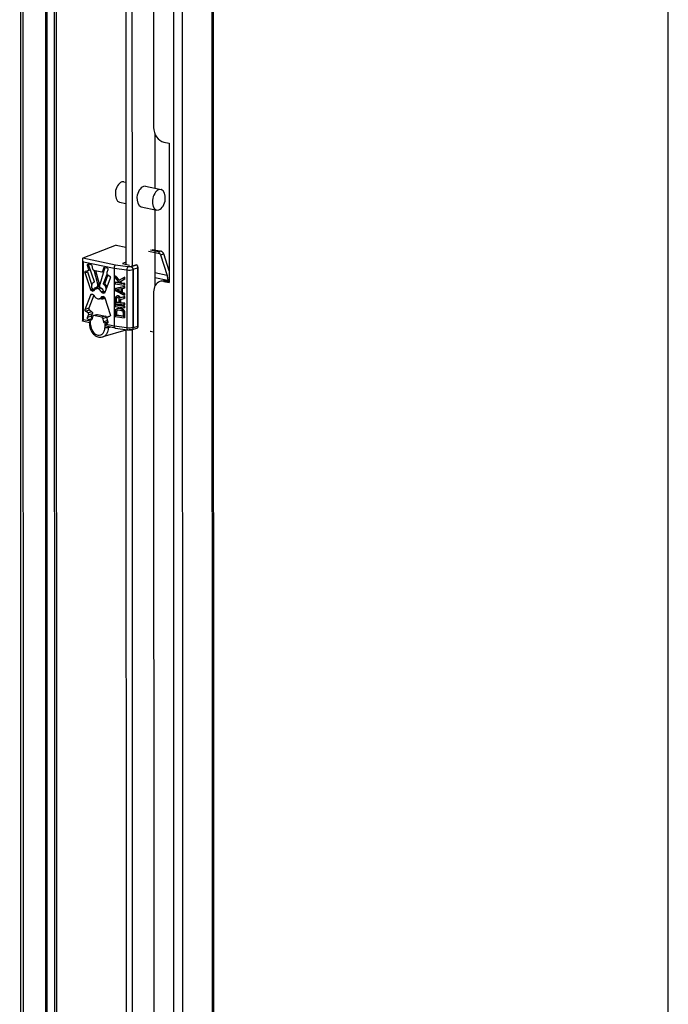
# Model space of a CAD drawing. Units: millimetres. Extents: x 0 to 841, y 0 to 594.
# Drawn here: x 816 to 841, y 396 to 433 of the extents above; entities that cross this region are included whole.
import ezdxf

# ---------------------------------------------------------------- set-up
doc = ezdxf.new("R2010")
doc.units = ezdxf.units.MM
doc.header["$LTSCALE"] = 46.255
doc.layers.get('0').update_dxf_attribs({"linetype": 'CONTINUOUS'})
doc.layers.add('AXIS', color=7, linetype='CONTINUOUS')

msp = doc.modelspace()

# ---------------------------------------------------------------- linework, layer by layer
at = {"color": 7, "linetype": 'Continuous'}
for p, q in [((841, 0), (841, 594)), ((816.40968, 546.37741), (816.45381, 360.83458)), ((817.31784, 546.08191), (817.3618, 361.25077)), ((820.35168, 437.49806), (820.35491, 423.92264)), ((820.58695, 437.44886), (820.59019, 423.83521)), ((821.45769, 428.90562), (821.45818, 426.82191)), ((821.45838, 426.00457), (821.45907, 423.08599)), ((819.96724, 423.48402), (819.9435, 423.47237)), ((820.08584, 423.30743), (819.9435, 423.47237)), ((819.9435, 423.47237), (819.94351, 423.40808)), ((819.94351, 423.40808), (820.11582, 423.20672)), ((819.9673, 423.24293), (819.94356, 423.23128)), ((820.11582, 423.20672), (819.94356, 423.23128)), ((819.94356, 423.23128), (819.94357, 423.18306)), ((819.94357, 423.18306), (820.29559, 423.13288)), ((820.1088, 423.31999), (819.96724, 423.48402)), ((820.10117, 423.22385), (819.9673, 423.24293)), ((820.29553, 423.42219), (820.08584, 423.30743)), ((820.1233, 423.26191), (820.29554, 423.3579)), ((820.14704, 423.27356), (820.1233, 423.26191)), ((820.17574, 423.19818), (820.1233, 423.26191)), ((820.14704, 423.27356), (820.31928, 423.36955)), ((820.19949, 423.20983), (820.14704, 423.27356)), ((820.19949, 423.20983), (820.17574, 423.19818)), ((820.29558, 423.1811), (820.17574, 423.19818)), ((820.31933, 423.19275), (820.19949, 423.20983)), ((820.31927, 423.43384), (820.29553, 423.42219)), ((820.29554, 423.3579), (820.29553, 423.42219)), ((820.31928, 423.36955), (820.29554, 423.3579)), ((820.31933, 423.19275), (820.29558, 423.1811)), ((820.29559, 423.13288), (820.29558, 423.1811)), ((820.31934, 423.14453), (820.29559, 423.13288)), ((820.31928, 423.36955), (820.31927, 423.43384)), ((820.31934, 423.14453), (820.31933, 423.19275)), ((821.7212, 423.28829), (821.64674, 423.26337)), ((821.87976, 423.29631), (822.00136, 423.27089)), ((820.29561, 423.06859), (819.94361, 422.99019)), ((819.96736, 423.00184), (819.94361, 422.99019)), ((819.94361, 422.99019), (819.94363, 422.9259)), ((819.94363, 422.9259), (820.29569, 422.74714)), ((820.31935, 423.08024), (819.96736, 423.00184)), ((819.97358, 422.95377), (820.17579, 422.99728)), ((820.17583, 422.85262), (819.97358, 422.95377)), ((820.17582, 422.87615), (820.00647, 422.96085)), ((820.17579, 422.99728), (820.17583, 422.85262)), ((820.20575, 423.00104), (820.29562, 423.02037)), ((820.20579, 422.84031), (820.20575, 423.00104)), ((820.22953, 422.85196), (820.20579, 422.84031)), ((820.29567, 422.79536), (820.20579, 422.84031)), ((820.22953, 422.85196), (820.22949, 423.00615)), ((820.31942, 422.80701), (820.22953, 422.85196)), ((820.31935, 423.08024), (820.29561, 423.06859)), ((820.29562, 423.02037), (820.29561, 423.06859)), ((820.31936, 423.03202), (820.29562, 423.02037)), ((820.31942, 422.80701), (820.29567, 422.79536)), ((820.29569, 422.74714), (820.29567, 422.79536)), ((820.31943, 422.75879), (820.29569, 422.74714)), ((820.31936, 423.03202), (820.31935, 423.08024)), ((820.31943, 422.75879), (820.31942, 422.80701)), ((819.95118, 422.65963), (819.9437, 422.62052)), ((819.9437, 422.62052), (819.94375, 422.42765)), ((819.94375, 422.42765), (820.29577, 422.37747)), ((819.97364, 422.68858), (819.95118, 422.65963)), ((820.0036, 422.70841), (819.97364, 422.68858)), ((819.98115, 422.62322), (819.98863, 422.64626)), ((820.00489, 422.63487), (819.98115, 422.62322)), ((819.98118, 422.47053), (819.98115, 422.62322)), ((820.00493, 422.48217), (819.98118, 422.47053)), ((820.09353, 422.45451), (819.98118, 422.47053)), ((819.98863, 422.64626), (820.00361, 422.6602)), ((820.01238, 422.65791), (819.98863, 422.64626)), ((820.02734, 422.72006), (820.0036, 422.70841)), ((820.02607, 422.71325), (820.0036, 422.70841)), ((820.00361, 422.6602), (820.02608, 422.66503)), ((820.00489, 422.63487), (820.01238, 422.65791)), ((820.00493, 422.48217), (820.00489, 422.63487)), ((820.09353, 422.46955), (820.00493, 422.48217)), ((820.01238, 422.65791), (820.01821, 422.66334)), ((820.04981, 422.7249), (820.02607, 422.71325)), ((820.05603, 422.70898), (820.02607, 422.71325)), ((820.02608, 422.66503), (820.04855, 422.66183)), ((820.04981, 422.7249), (820.02734, 422.72006)), ((820.04855, 422.66183), (820.07102, 422.65059)), ((820.07977, 422.72062), (820.04981, 422.7249)), ((820.07977, 422.72062), (820.05603, 422.70898)), ((820.0785, 422.69774), (820.05603, 422.70898)), ((820.07102, 422.65059), (820.086, 422.63238)), ((820.10224, 422.70939), (820.0785, 422.69774)), ((820.10846, 422.66936), (820.0785, 422.69774)), ((820.10224, 422.70939), (820.07977, 422.72062)), ((820.086, 422.63238), (820.0935, 422.6072)), ((820.0935, 422.6072), (820.09353, 422.45451)), ((820.1322, 422.68101), (820.10224, 422.70939)), ((820.1322, 422.68101), (820.10846, 422.66936)), ((820.12345, 422.63508), (820.10846, 422.66936)), ((820.2957, 422.68285), (820.12345, 422.63508)), ((820.14719, 422.64673), (820.12345, 422.63508)), ((820.14719, 422.64673), (820.1322, 422.68101)), ((820.13844, 422.58472), (820.29572, 422.62659)), ((820.13847, 422.44811), (820.13844, 422.58472)), ((820.16222, 422.45975), (820.13847, 422.44811)), ((820.29576, 422.42569), (820.13847, 422.44811)), ((820.31944, 422.6945), (820.14719, 422.64673)), ((820.16222, 422.45975), (820.16218, 422.59105)), ((820.31951, 422.43733), (820.16222, 422.45975)), ((820.31944, 422.6945), (820.2957, 422.68285)), ((820.29572, 422.62659), (820.2957, 422.68285)), ((820.31946, 422.63824), (820.29572, 422.62659)), ((820.31951, 422.43733), (820.29576, 422.42569)), ((820.29577, 422.37747), (820.29576, 422.42569)), ((820.31952, 422.38912), (820.29577, 422.37747)), ((820.31946, 422.63824), (820.31944, 422.6945)), ((820.31952, 422.38912), (820.31951, 422.43733)), ((819.9675, 422.375), (819.94376, 422.36336)), ((820.29579, 422.31318), (819.94376, 422.36336)), ((819.94376, 422.36336), (819.94377, 422.31514)), ((819.94377, 422.31514), (820.2958, 422.26496)), ((819.9513, 422.16138), (819.94382, 422.12227)), ((819.94382, 422.12227), (819.94387, 421.92939)), ((819.96627, 422.19139), (819.9513, 422.16138)), ((819.99622, 422.21927), (819.96627, 422.19139)), ((820.31953, 422.32483), (819.9675, 422.375)), ((819.98876, 422.11586), (819.99624, 422.14694)), ((820.0125, 422.12751), (819.98876, 422.11586)), ((819.98879, 421.97121), (819.98876, 422.11586)), ((820.02618, 422.23107), (819.99622, 422.21927)), ((820.01997, 422.23091), (819.99622, 422.21927)), ((819.99624, 422.14694), (820.01122, 422.16891)), ((820.01998, 422.15859), (819.99624, 422.14694)), ((820.01122, 422.16891), (820.03368, 422.18178)), ((820.03496, 422.18056), (820.01122, 422.16891)), ((820.0125, 422.12751), (820.01998, 422.15859)), ((820.01254, 421.98285), (820.0125, 422.12751)), ((820.04992, 422.24272), (820.01997, 422.23091)), ((820.01998, 422.15859), (820.03496, 422.18056)), ((820.04992, 422.24272), (820.02618, 422.23107)), ((820.06363, 422.23377), (820.02618, 422.23107)), ((820.03368, 422.18178), (820.06364, 422.18555)), ((820.03496, 422.18056), (820.03805, 422.18233)), ((820.08737, 422.24541), (820.04992, 422.24272)), ((820.08737, 422.24541), (820.06363, 422.23377)), ((820.17598, 422.21775), (820.06363, 422.23377)), ((820.06364, 422.18555), (820.17599, 422.16953)), ((820.19972, 422.2294), (820.08737, 422.24541)), ((820.19972, 422.2294), (820.17598, 422.21775)), ((820.21343, 422.20438), (820.17598, 422.21775)), ((820.17599, 422.16953), (820.20595, 422.15723)), ((820.23717, 422.21602), (820.19972, 422.2294)), ((820.20595, 422.15723), (820.22842, 422.13795)), ((820.23717, 422.21602), (820.21343, 422.20438)), ((820.24339, 422.18403), (820.21343, 422.20438)), ((820.22842, 422.13795), (820.24341, 422.11171)), ((820.26713, 422.19568), (820.23717, 422.21602)), ((820.26713, 422.19568), (820.24339, 422.18403)), ((820.27336, 422.14762), (820.24339, 422.18403)), ((820.24341, 422.11171), (820.25091, 422.07849)), ((820.25091, 422.07849), (820.25094, 421.93384)), ((820.2971, 422.15927), (820.26713, 422.19568)), ((820.2971, 422.15927), (820.27336, 422.14762)), ((820.28835, 422.11334), (820.27336, 422.14762)), ((820.31209, 422.12499), (820.28835, 422.11334)), ((820.29585, 422.07209), (820.28835, 422.11334)), ((820.31953, 422.32483), (820.29579, 422.31318)), ((820.2958, 422.26496), (820.29579, 422.31318)), ((820.31954, 422.27661), (820.2958, 422.26496)), ((820.31959, 422.08374), (820.29585, 422.07209)), ((820.29589, 421.87922), (820.29585, 422.07209)), ((820.31209, 422.12499), (820.2971, 422.15927)), ((820.31959, 422.08374), (820.31209, 422.12499)), ((820.31954, 422.27661), (820.31953, 422.32483)), ((820.31964, 421.89086), (820.31959, 422.08374)), ((819.94387, 421.92939), (820.29589, 421.87922)), ((820.01254, 421.98285), (819.98879, 421.97121)), ((820.25094, 421.93384), (819.98879, 421.97121)), ((820.25094, 421.94887), (820.01254, 421.98285)), ((820.31964, 421.89086), (820.29589, 421.87922)), ((820.3555, 421.43392), (820.36465, 382.96145)), ((820.59076, 421.42453), (820.59993, 382.87402))]:
    msp.add_line(p, q, dxfattribs=at)
at = {"color": 3, "linetype": 'Continuous'}
for p, q in [((816.31557, 546.39709), (816.35971, 360.85426)), ((823.65525, 545.32453), (823.69927, 360.26677)), ((821.4082, 444.32822), (821.41181, 429.13955)), ((821.80405, 428.57538), (822.00011, 428.53438)), ((822.00011, 428.53438), (822.00137, 423.2304)), ((821.80531, 423.2714), (822.00137, 423.2304)), ((821.4133, 422.87121), (821.42156, 388.15426))]:
    msp.add_line(p, q, dxfattribs=at)
at = {"color": 9, "linetype": 'Continuous'}
for p, q in [((817.26605, 546.09274), (817.31001, 361.23344)), ((817.59923, 546.02307), (817.64312, 361.50096)), ((817.73817, 361.49246), (817.69428, 546.00319)), ((822.47418, 545.14974), (822.51832, 359.6069)), ((823.60345, 545.36894), (823.6475, 360.14352)), ((822.15916, 452.21321), (822.17886, 369.38116)), ((821.21725, 424.42498), (821.64326, 424.33589)), ((821.59625, 424.39566), (821.29824, 424.45798)), ((821.37974, 424.48526), (821.67775, 424.42294)), ((821.67775, 424.42294), (821.59625, 424.39566)), ((821.67366, 424.28248), (821.79591, 424.32339)), ((819.96441, 423.89455), (818.72027, 424.15472)), ((818.73827, 424.0217), (819.91069, 423.77653)), ((818.73879, 421.81336), (818.73827, 424.0217)), ((818.89683, 423.87522), (818.94083, 423.88994)), ((818.80365, 423.60226), (818.89051, 423.63133)), ((818.91744, 423.69186), (818.99717, 423.71855)), ((818.98162, 423.76575), (818.93775, 423.75107)), ((819.52355, 423.68001), (819.47457, 423.66361)), ((819.91069, 423.77653), (820.39346, 423.70772)), ((820.62974, 423.73645), (820.79979, 423.7904)), ((820.79979, 423.7904), (820.80032, 421.55308)), ((821.92155, 423.50071), (821.45895, 423.59744)), ((819.55156, 423.20663), (819.50813, 423.1921)), ((821.45899, 423.41591), (821.94842, 423.31356)), ((821.87976, 423.29631), (821.80531, 423.2714)), ((819.10257, 422.9844), (819.01667, 422.95565)), ((819.01671, 422.76308), (819.08466, 422.78582)), ((819.15377, 422.93741), (819.06854, 422.90889)), ((819.09206, 422.90524), (819.14264, 422.92217)), ((819.50017, 422.9013), (819.41836, 422.87392)), ((819.43868, 422.849), (819.52554, 422.87807)), ((819.55318, 422.85131), (819.47503, 422.82515)), ((819.49855, 422.81897), (819.54497, 422.83451)), ((819.5978, 423.04187), (819.63, 423.05265)), ((819.49128, 422.7012), (819.41841, 422.67681)), ((818.94668, 422.25326), (818.80398, 422.2055)), ((818.82433, 422.1378), (818.96703, 422.18556)), ((819.06053, 422.11606), (818.91782, 422.0683)), ((818.93817, 422.00059), (819.08087, 422.04835)), ((819.1295, 421.96789), (819.2722, 422.01565)), ((819.01328, 421.75597), (818.73879, 421.81336)), ((819.04001, 421.9413), (818.8973, 421.89354)), ((818.93328, 421.81857), (819.0681, 421.86369)), ((819.01331, 421.61611), (819.01328, 421.75597)), ((819.58074, 421.95113), (819.43803, 421.90338)), ((819.475, 421.86353), (819.6177, 421.91129)), ((819.91122, 421.5682), (819.55437, 421.64282)), ((819.55437, 421.64282), (819.5544, 421.50296)), ((819.66214, 421.68127), (819.63434, 421.67197)), ((819.64968, 421.91526), (819.74692, 421.9478)), ((819.69322, 421.50679), (819.69321, 421.54536)), ((819.76649, 421.53003), (819.69322, 421.50679)), ((820.39398, 421.49938), (819.91122, 421.5682)), ((820.80032, 421.55308), (820.63027, 421.49914)), ((821.29897, 421.37203), (821.41367, 421.34805))]:
    msp.add_line(p, q, dxfattribs=at)
at = {"color": 6, "linetype": 'Continuous'}
for p, q in [((819.98165, 424.65344), (818.72027, 424.15472)), ((819.98165, 424.65344), (820.35475, 424.57542)), ((821.37162, 424.48868), (821.69817, 424.42039)), ((821.67366, 424.28248), (821.92155, 423.50071)), ((821.69829, 424.42038), (821.67775, 424.42294)), ((822.00126, 423.67578), (821.79591, 424.32339)), ((818.70029, 424.11796), (818.70086, 421.75858)), ((818.93277, 423.93515), (819.01937, 423.91704)), ((818.93811, 423.89808), (818.93911, 423.89475)), ((818.93911, 423.89475), (819.14566, 423.2679)), ((820.43605, 423.82967), (819.96441, 423.89455)), ((820.43605, 423.82732), (819.96441, 423.89455)), ((820.35489, 424.00055), (820.22159, 423.95051)), ((820.22159, 423.95051), (820.48823, 423.89476)), ((819.01667, 422.95565), (818.80365, 423.60226)), ((818.82373, 423.66138), (818.82396, 423.66146)), ((818.82396, 423.66146), (818.91744, 423.69186)), ((818.89051, 423.63133), (819.05606, 423.12882)), ((818.93775, 423.75107), (818.89683, 423.87522)), ((818.91744, 423.69186), (818.91767, 423.69194)), ((819.05573, 423.87742), (819.09212, 423.74359)), ((819.12909, 423.70374), (819.43762, 423.63922)), ((819.29182, 423.16703), (819.14693, 423.70001)), ((819.19717, 423.6895), (819.33525, 423.18156)), ((819.56039, 423.80034), (819.362, 423.15235)), ((819.45347, 423.64003), (819.51791, 423.66159)), ((819.47457, 423.66361), (819.5109, 423.78224)), ((819.50813, 423.1921), (819.64288, 423.54521)), ((819.5109, 423.78224), (819.55987, 423.79863)), ((819.54724, 423.80666), (819.63384, 423.78855)), ((819.67193, 423.52199), (819.55156, 423.20663)), ((819.66982, 423.71358), (819.62895, 423.60653)), ((819.6493, 423.53882), (819.74279, 423.46932)), ((819.91069, 423.77653), (819.91122, 421.5682)), ((820.39346, 423.70772), (820.39398, 421.49938)), ((820.43605, 423.82967), (820.43605, 423.82732)), ((820.55419, 423.83503), (820.55419, 423.83979)), ((820.6295, 421.51379), (820.62898, 423.72213)), ((820.62974, 423.73645), (820.63027, 421.49914)), ((820.80675, 423.83058), (820.8073, 421.52308)), ((819.05608, 423.03164), (819.05605, 423.15516)), ((819.06377, 423.17513), (819.0622, 423.17339)), ((819.13649, 423.23369), (819.12877, 423.22923)), ((819.29182, 423.16703), (819.33525, 423.18156)), ((819.29184, 423.06673), (819.29182, 423.16703)), ((819.33527, 423.08127), (819.33525, 423.18156)), ((819.36202, 423.05206), (819.362, 423.15235)), ((819.51731, 423.15406), (819.56074, 423.16859)), ((819.52504, 423.14637), (819.51731, 423.15406)), ((819.56847, 423.1609), (819.52504, 423.14637)), ((819.76314, 423.40162), (819.55041, 422.84404)), ((819.56074, 423.16859), (819.56847, 423.1609)), ((821.94842, 423.31356), (821.94843, 423.28196)), ((818.80398, 422.2055), (819.01671, 422.76308)), ((819.03675, 422.78372), (819.04246, 422.78503)), ((819.04243, 422.92293), (819.12929, 422.952)), ((819.06854, 422.90889), (819.04243, 422.92293)), ((819.04246, 422.78503), (819.06857, 422.78815)), ((819.07352, 423.00005), (819.14679, 422.96057)), ((819.1284, 422.91388), (819.09206, 422.90524)), ((819.09209, 422.78197), (819.12844, 422.75812)), ((819.13089, 422.9146), (819.1284, 422.91388)), ((819.12929, 422.952), (819.15451, 422.93844)), ((819.14679, 422.96057), (819.18662, 422.9739)), ((819.22417, 422.99459), (819.30695, 423.02229)), ((819.33527, 423.08127), (819.29184, 423.06673)), ((819.47503, 422.82515), (819.43868, 422.849)), ((819.52466, 422.82209), (819.49855, 422.81897)), ((819.50714, 422.88521), (819.56896, 422.89268)), ((819.53546, 422.82571), (819.52466, 422.82209)), ((819.53036, 422.82339), (819.52466, 422.82209)), ((819.52554, 422.87807), (819.55581, 422.85821)), ((819.59007, 423.06508), (819.6335, 423.07961)), ((819.59164, 423.06267), (819.59007, 423.06508)), ((819.63507, 423.07721), (819.59164, 423.06267)), ((819.5978, 423.04187), (819.59781, 422.9683)), ((819.6335, 423.07961), (819.63507, 423.07721)), ((819.13668, 422.75125), (818.94668, 422.25326)), ((819.35125, 422.61531), (819.48974, 422.66166)), ((819.43623, 422.69252), (819.43871, 422.69324)), ((819.43871, 422.69324), (819.47506, 422.70188)), ((819.49858, 422.69823), (819.52469, 422.68419)), ((819.55045, 422.65147), (819.76347, 422.00486)), ((818.91782, 422.0683), (818.82433, 422.1378)), ((818.96703, 422.18556), (819.06053, 422.11606)), ((819.08087, 422.04835), (819.04001, 421.9413)), ((819.11364, 421.96709), (819.25635, 422.01485)), ((819.2722, 422.01565), (819.58074, 421.95113)), ((818.97534, 421.69547), (818.70637, 421.75172)), ((818.8973, 421.89354), (818.93817, 422.00059)), ((819.01987, 421.80046), (818.93328, 421.81857)), ((818.97534, 421.70118), (818.97536, 421.63685)), ((819.04683, 421.80948), (819.01987, 421.80046)), ((819.09254, 421.9435), (819.05622, 421.82488)), ((819.43803, 421.90338), (819.1295, 421.96789)), ((819.51139, 421.7297), (819.475, 421.86353)), ((819.65409, 421.77745), (819.51139, 421.7297)), ((819.54775, 421.69008), (819.67053, 421.73117)), ((819.63434, 421.67197), (819.54775, 421.69008)), ((819.6177, 421.91129), (819.62664, 421.87842)), ((819.62937, 421.85605), (819.67029, 421.7319)), ((819.64854, 421.79788), (819.65409, 421.77745)), ((819.64968, 421.91526), (819.64944, 421.91517)), ((819.64945, 421.91518), (819.64968, 421.91526)), ((819.74315, 421.94566), (819.64968, 421.91526)), ((819.74339, 421.94574), (819.74315, 421.94566)), ((820.35551, 421.41054), (819.47576, 421.15478)), ((819.94611, 421.49247), (819.66994, 421.55023)), ((819.95, 421.49172), (819.9482, 421.49204)), ((819.96498, 421.49341), (819.95, 421.49172)), ((819.95, 421.49172), (820.42487, 421.42403)), ((820.42487, 421.42403), (820.42537, 421.42397)), ((820.77118, 421.48023), (820.58614, 421.42643)), ((821.2785, 421.37459), (821.41367, 421.34633))]:
    msp.add_line(p, q, dxfattribs=at)
at = {"color": 2, "linetype": 'Continuous'}
for p, q in [((820.75857, 423.9034), (820.57468, 423.83536)), ((820.57556, 423.8352), (820.75788, 423.90364)), ((820.55393, 423.83973), (820.57556, 423.8352)), ((820.575, 423.8352), (820.55419, 423.83979)), ((820.57614, 421.42453), (820.55591, 421.42876)), ((820.55614, 421.42881), (820.57557, 421.42453)), ((820.57526, 421.42451), (820.57607, 421.42475)), ((820.57701, 421.42479), (820.57614, 421.42453))]:
    msp.add_line(p, q, dxfattribs=at)
at = {"color": 6, "linetype": 'Continuous'}
for centre, radius, start, end in [((818.98147, 423.91246), 0.04413, 155.324829, 161.585498), ((818.97875, 423.91368), 0.04114, 151.425636, 155.297137), ((819.60398, 423.78701), 0.04558, 158.462712, 162.998376), ((819.12163, 422.9421), 0.02902, 288.612058, 300.606286), ((819.26034, 422.87812), 0.12212, 126.0915, 127.501726), ((819.29079, 422.92373), 0.14292, 104.434995, 108.496652), ((819.33919, 422.92992), 0.15266, 125.859209, 127.293986), ((819.33691, 422.93315), 0.1487, 118.786625, 125.880277), ((819.28347, 422.86471), 0.20315, 61.220863, 67.252644), ((819.19603, 422.7767), 0.32949, 19.229182, 22.206057), ((819.55627, 422.92302), 0.05452, 222.533702, 224.728161), ((819.6028, 423.05649), 0.03835, 24.636394, 32.696913), ((819.46067, 422.77447), 0.1678, 258.187828, 259.474738), ((819.46493, 422.77791), 0.17001, 257.141678, 258.187669), ((819.46356, 422.77063), 0.16261, 258.134468, 267.587611), ((819.50907, 422.78803), 0.16493, 258.167612, 263.953896), ((819.453, 422.77123), 0.11557, 288.520661, 298.58621), ((819.5256, 422.7914), 0.16261, 258.134468, 267.587611), ((819.58262, 422.84419), 0.20226, 243.72071, 244.809556), ((819.46034, 422.7495), 0.14263, 288.514616, 290.080506), ((819.45073, 422.77511), 0.12005, 298.649399, 309.028248), ((819.45968, 422.75112), 0.14437, 290.10316, 298.483696), ((819.52504, 422.78103), 0.15222, 267.635678, 273.617187), ((819.50455, 422.64694), 0.04234, 59.49933, 61.599277), ((819.45845, 422.75344), 0.14701, 298.475596, 301.481664), ((819.45708, 422.75564), 0.1496, 301.489004, 306.27758), ((819.57127, 422.80963), 0.16578, 258.17592, 262.6648), ((819.45562, 422.75765), 0.15208, 306.270641, 307.505589), ((819.45398, 422.75977), 0.15476, 307.510198, 310.239163), ((819.48814, 422.63094), 0.06561, 18.237961, 21.47122), ((819.57076, 422.806), 0.16212, 262.679119, 263.451074), ((819.7175, 421.79479), 0.06573, 195.293859, 208.976185), ((819.73428, 421.97288), 0.02863, 288.553015, 296.684082), ((820.4718, 421.83545), 0.41409, 263.562583, 265.095485), ((820.4757, 421.8847), 0.4635, 265.135286, 271.043717), ((820.4907, 421.75555), 0.33347, 278.863345, 280.511088), ((820.49405, 421.73718), 0.3148, 280.520492, 281.121902), ((820.49554, 421.72956), 0.30703, 281.123375, 281.372343), ((820.50248, 421.69675), 0.2735, 281.303932, 285.061846), ((820.51013, 421.66719), 0.24297, 285.131382, 285.331102), ((820.51458, 421.65131), 0.22647, 285.306829, 287.576518), ((820.57227, 421.47335), 0.04893, 273.86833, 275.586718), ((820.57218, 421.474), 0.04958, 275.62054, 286.467737)]:
    msp.add_arc(centre, radius, start, end, dxfattribs=at)
at = {"color": 3, "linetype": 'Continuous'}
msp.add_arc((821.73835, 422.9528), 0.32556, 78.131029, 87.222164, dxfattribs=at)
at = {"color": 6, "linetype": 'Continuous'}
for centre, end_param in [((821.59524, 424.29888), -1.60780551), ((821.71749, 424.33979), -1.25910451)]:
    msp.add_ellipse(centre, major_axis=(-0.06962, 0.07921), ratio=0.5741189, start_param=-2.22405547, end_param=end_param, dxfattribs=at)
at = {"color": 3, "linetype": 'Continuous'}
for points, knots in [([(821.41181, 429.13955), (821.41184, 429.01201), (821.48505, 428.76722), (821.69264, 428.59867), (821.80405, 428.57538)], [0, 0, 0, 0, 0.52844747, 1, 1, 1, 1]), ([(821.64676, 423.26337), (821.57668, 423.23992), (821.44599, 423.12244), (821.41328, 422.95714), (821.4133, 422.87121)], [0, 0, 0, 0, 0.46235321, 1, 1, 1, 1])]:
    msp.add_open_spline(points, degree=3, knots=knots, dxfattribs=at)
at = {"color": 6, "linetype": 'Continuous'}
for points, knots in [([(821.59625, 424.39566), (821.60473, 424.39037), (821.62084, 424.36961), (821.63333, 424.34768), (821.64326, 424.33589)], [0, 0, 0, 0, 0.39337738, 1, 1, 1, 1]), ([(818.72027, 424.15472), (818.71383, 424.15217), (818.7022, 424.14098), (818.7003, 424.12579), (818.70029, 424.11812)], [0, 0, 0, 0, 0.47416238, 1, 1, 1, 1]), ([(818.70029, 424.11812), (818.70029, 424.10188), (818.71033, 424.06736), (818.72763, 424.037), (818.73827, 424.0217)], [0, 0, 0, 0, 0.46562456, 1, 1, 1, 1]), ([(818.89683, 423.87522), (818.89298, 423.8869), (818.89088, 423.91092), (818.90733, 423.93114), (818.91693, 423.93435)], [0, 0, 0, 0, 0.54852579, 1, 1, 1, 1]), ([(819.01937, 423.91704), (819.02348, 423.9161), (819.0407, 423.9087), (819.05198, 423.89113), (819.05573, 423.87742)], [0, 0, 0, 0, 0.22894192, 1, 1, 1, 1]), ([(819.96441, 423.89455), (819.94663, 423.88659), (819.91939, 423.84559), (819.91068, 423.80164), (819.91069, 423.77653)], [0, 0, 0, 0, 0.4368328, 1, 1, 1, 1]), ([(820.75823, 423.90357), (820.76175, 423.90184), (820.77608, 423.89361), (820.78801, 423.88151), (820.79535, 423.87132)], [0, 0, 0, 0, 0.23810411, 1, 1, 1, 1]), ([(818.80365, 423.60226), (818.7998, 423.61394), (818.7977, 423.63794), (818.81413, 423.65816), (818.82373, 423.66138)], [0, 0, 0, 0, 0.54847571, 1, 1, 1, 1]), ([(818.90724, 423.68909), (818.8985, 423.68486), (818.88479, 423.66491), (818.88687, 423.64237), (818.89051, 423.63133)], [0, 0, 0, 0, 0.45507381, 1, 1, 1, 1]), ([(818.91767, 423.69194), (818.92727, 423.69516), (818.9437, 423.71538), (818.9416, 423.73939), (818.93775, 423.75107)], [0, 0, 0, 0, 0.45152137, 1, 1, 1, 1]), ([(819.09212, 423.74359), (819.09345, 423.73867), (819.10017, 423.72146), (819.11589, 423.7065), (819.12909, 423.70374)], [0, 0, 0, 0, 0.27446954, 1, 1, 1, 1]), ([(819.45347, 423.64003), (819.46089, 423.64251), (819.4697, 423.65082), (819.47371, 423.6608), (819.47457, 423.66361)], [0, 0, 0, 0, 0.72701969, 1, 1, 1, 1]), ([(819.5109, 423.78224), (819.51177, 423.78504), (819.51578, 423.79499), (819.52457, 423.80326), (819.53198, 423.80574)], [0, 0, 0, 0, 0.27290376, 1, 1, 1, 1]), ([(819.62895, 423.60653), (819.62458, 423.59507), (819.62502, 423.56849), (819.63932, 423.54624), (819.6493, 423.53882)], [0, 0, 0, 0, 0.49668804, 1, 1, 1, 1]), ([(819.63384, 423.78855), (819.64805, 423.78558), (819.67248, 423.76116), (819.67534, 423.72804), (819.66982, 423.71358)], [0, 0, 0, 0, 0.48392053, 1, 1, 1, 1]), ([(820.43605, 423.82732), (820.42938, 423.82322), (820.41715, 423.80852), (820.39923, 423.76893), (820.39345, 423.73275), (820.39346, 423.70772)], [0, 0, 0, 0, 0.18026472, 0.42376738, 1, 1, 1, 1]), ([(820.55393, 423.83973), (820.5366, 423.83355), (820.4969, 423.82759), (820.45717, 423.82752), (820.43605, 423.82967)], [0, 0, 0, 0, 0.464414, 1, 1, 1, 1]), ([(820.55419, 423.83503), (820.5367, 423.82948), (820.49693, 423.8245), (820.45721, 423.825), (820.43605, 423.82732)], [0, 0, 0, 0, 0.46298789, 1, 1, 1, 1]), ([(820.57237, 423.82765), (820.58079, 423.82292), (820.6129, 423.79676), (820.62897, 423.75341), (820.62898, 423.72213)], [0, 0, 0, 0, 0.23588764, 1, 1, 1, 1]), ([(820.62974, 423.73645), (820.62974, 423.74659), (820.62476, 423.78477), (820.60036, 423.8223), (820.575, 423.8352)], [0, 0, 0, 0, 0.26268779, 1, 1, 1, 1]), ([(819.12877, 423.22923), (819.12241, 423.22646), (819.09721, 423.21323), (819.07617, 423.19264), (819.06377, 423.17513)], [0, 0, 0, 0, 0.24426872, 1, 1, 1, 1]), ([(819.14566, 423.2679), (819.14778, 423.26145), (819.14903, 423.24831), (819.14148, 423.23646), (819.13649, 423.23369)], [0, 0, 0, 0, 0.54327856, 1, 1, 1, 1]), ([(819.59007, 423.06508), (819.58577, 423.07294), (819.5678, 423.10275), (819.54468, 423.12958), (819.52504, 423.14637)], [0, 0, 0, 0, 0.25747301, 1, 1, 1, 1]), ([(819.56847, 423.1609), (819.57489, 423.15542), (819.60021, 423.13148), (819.62085, 423.10274), (819.6335, 423.07961)], [0, 0, 0, 0, 0.24254758, 1, 1, 1, 1]), ([(819.74279, 423.46932), (819.75277, 423.46191), (819.76706, 423.43966), (819.76751, 423.41308), (819.76314, 423.40162)], [0, 0, 0, 0, 0.50330404, 1, 1, 1, 1]), ([(821.92155, 423.50071), (821.92606, 423.48648), (821.94239, 423.42541), (821.94841, 423.3618), (821.94842, 423.31356)], [0, 0, 0, 0, 0.23622847, 1, 1, 1, 1]), ([(819.04243, 422.92293), (819.03951, 422.92451), (819.02793, 422.93265), (819.02003, 422.94543), (819.01667, 422.95565)], [0, 0, 0, 0, 0.23544257, 1, 1, 1, 1]), ([(819.01671, 422.76308), (819.01765, 422.76555), (819.02186, 422.77435), (819.03, 422.78145), (819.03675, 422.78373)], [0, 0, 0, 0, 0.27000347, 1, 1, 1, 1]), ([(819.10392, 422.98356), (819.10512, 422.98015), (819.11064, 422.96767), (819.12046, 422.95678), (819.12929, 422.952)], [0, 0, 0, 0, 0.2648425, 1, 1, 1, 1]), ([(819.14679, 422.96057), (819.15614, 422.98349), (819.18193, 423.02524), (819.22375, 423.05201), (819.24545, 423.05927)], [0, 0, 0, 0, 0.51966695, 1, 1, 1, 1]), ([(819.18599, 422.97501), (819.18224, 422.97213), (819.16747, 422.95938), (819.1557, 422.94331), (819.14871, 422.93031)], [0, 0, 0, 0, 0.24254844, 1, 1, 1, 1]), ([(819.24669, 423.05136), (819.24081, 423.04688), (819.2177, 423.0265), (819.20068, 422.9997), (819.19152, 422.97823)], [0, 0, 0, 0, 0.24046967, 1, 1, 1, 1]), ([(819.41836, 422.87392), (819.40887, 422.89552), (819.3848, 422.93507), (819.33507, 422.97938), (819.27747, 423.00202), (819.23757, 422.99907), (819.22011, 422.99323)], [0, 0, 0, 0, 0.28108537, 0.54326962, 0.78069131, 1, 1, 1, 1]), ([(819.30698, 423.0223), (819.33339, 423.03113), (819.39858, 423.0271), (819.44755, 422.98751), (819.46819, 422.96297)], [0, 0, 0, 0, 0.4647817, 1, 1, 1, 1]), ([(819.42662, 423.01006), (819.43452, 423.00285), (819.46527, 422.97106), (819.48844, 422.9322), (819.50109, 422.90122)], [0, 0, 0, 0, 0.24230232, 1, 1, 1, 1]), ([(819.55041, 422.84404), (819.54947, 422.84157), (819.54525, 422.83277), (819.53712, 422.82567), (819.53037, 422.82339)], [0, 0, 0, 0, 0.27000347, 1, 1, 1, 1]), ([(819.14876, 422.73319), (819.15824, 422.7116), (819.18232, 422.67205), (819.23204, 422.62774), (819.28964, 422.6051), (819.32955, 422.60805), (819.347, 422.61389)], [0, 0, 0, 0, 0.28108537, 0.54326962, 0.78069131, 1, 1, 1, 1]), ([(819.347, 422.61389), (819.3544, 422.61637), (819.38392, 422.62964), (819.40687, 422.65534), (819.41841, 422.67681)], [0, 0, 0, 0, 0.2425178, 1, 1, 1, 1]), ([(819.50563, 422.61425), (819.48772, 422.60825), (819.46165, 422.6051), (819.43643, 422.60831), (819.43002, 422.6095)], [0, 0, 0, 0, 0.7431452, 1, 1, 1, 1]), ([(819.52604, 422.68342), (819.52856, 422.68194), (819.53858, 422.6746), (819.54574, 422.66373), (819.54919, 422.65495)], [0, 0, 0, 0, 0.23671643, 1, 1, 1, 1]), ([(818.82433, 422.1378), (818.81435, 422.14521), (818.80006, 422.16746), (818.79961, 422.19404), (818.80398, 422.2055)], [0, 0, 0, 0, 0.50330404, 1, 1, 1, 1]), ([(818.93817, 422.00059), (818.94254, 422.01205), (818.94209, 422.03863), (818.9278, 422.06088), (818.91782, 422.0683)], [0, 0, 0, 0, 0.49668804, 1, 1, 1, 1]), ([(818.94668, 422.25326), (818.94231, 422.2418), (818.94276, 422.21522), (818.95706, 422.19297), (818.96703, 422.18556)], [0, 0, 0, 0, 0.49669596, 1, 1, 1, 1]), ([(819.06053, 422.11606), (819.0705, 422.10864), (819.0848, 422.08639), (819.08525, 422.05981), (819.08087, 422.04835)], [0, 0, 0, 0, 0.50331196, 1, 1, 1, 1]), ([(818.70086, 421.75846), (818.70085, 421.76203), (818.70417, 421.77045), (818.71622, 421.78931), (818.72911, 421.80348), (818.73879, 421.81336)], [0, 0, 0, 0, 0.15866403, 0.38576191, 1, 1, 1, 1]), ([(818.70635, 421.75172), (818.70549, 421.7519), (818.70246, 421.75279), (818.70086, 421.75627), (818.70086, 421.75846)], [0, 0, 0, 0, 0.28588873, 1, 1, 1, 1]), ([(818.93328, 421.81857), (818.91907, 421.82154), (818.89464, 421.84596), (818.89178, 421.87908), (818.8973, 421.89354)], [0, 0, 0, 0, 0.48392053, 1, 1, 1, 1]), ([(818.97534, 421.70106), (818.97533, 421.70463), (818.97866, 421.71305), (818.9907, 421.73191), (819.0036, 421.74608), (819.01328, 421.75597)], [0, 0, 0, 0, 0.15866403, 0.38576191, 1, 1, 1, 1]), ([(818.97536, 421.63685), (818.97537, 421.58163), (818.99339, 421.47047), (819.06677, 421.32139), (819.17904, 421.20494), (819.27622, 421.16004), (819.32551, 421.14974)], [0, 0, 0, 0, 0.25785186, 0.51623615, 0.76486139, 1, 1, 1, 1]), ([(819.04001, 421.9413), (819.03494, 421.92802), (819.03684, 421.89741), (819.05687, 421.87355), (819.06962, 421.8683)], [0, 0, 0, 0, 0.50751968, 1, 1, 1, 1]), ([(819.05622, 421.82488), (819.05535, 421.82208), (819.05134, 421.81213), (819.04254, 421.80386), (819.03514, 421.80138)], [0, 0, 0, 0, 0.27290376, 1, 1, 1, 1]), ([(819.11365, 421.96709), (819.10622, 421.96461), (819.09741, 421.9563), (819.09341, 421.94632), (819.09254, 421.9435)], [0, 0, 0, 0, 0.72701969, 1, 1, 1, 1]), ([(819.475, 421.86353), (819.47366, 421.86845), (819.46695, 421.88566), (819.45123, 421.90062), (819.43803, 421.90338)], [0, 0, 0, 0, 0.27446954, 1, 1, 1, 1]), ([(819.54775, 421.69008), (819.54363, 421.69101), (819.52642, 421.69842), (819.51514, 421.71599), (819.51139, 421.7297)], [0, 0, 0, 0, 0.22894192, 1, 1, 1, 1]), ([(819.66998, 421.55022), (819.64628, 421.55517), (819.60255, 421.58441), (819.56912, 421.62159), (819.55437, 421.64282)], [0, 0, 0, 0, 0.48355748, 1, 1, 1, 1]), ([(819.58074, 421.95113), (819.58491, 421.95026), (819.60244, 421.943), (819.61393, 421.92517), (819.6177, 421.91129)], [0, 0, 0, 0, 0.22858575, 1, 1, 1, 1]), ([(819.64944, 421.91518), (819.63985, 421.91196), (819.62342, 421.89174), (819.62552, 421.86773), (819.62937, 421.85605)], [0, 0, 0, 0, 0.45152137, 1, 1, 1, 1]), ([(819.67029, 421.7319), (819.67414, 421.72022), (819.67624, 421.6962), (819.65979, 421.67598), (819.65019, 421.67277)], [0, 0, 0, 0, 0.54852579, 1, 1, 1, 1]), ([(819.76347, 422.00486), (819.76708, 421.9939), (819.76916, 421.97153), (819.75576, 421.95163), (819.74714, 421.9473)], [0, 0, 0, 0, 0.54446795, 1, 1, 1, 1]), ([(819.69321, 421.55024), (819.69148, 421.54976), (819.6838, 421.54827), (819.67584, 421.54899), (819.66998, 421.55022)], [0, 0, 0, 0, 0.23081753, 1, 1, 1, 1]), ([(819.94821, 421.49204), (819.94269, 421.49319), (819.92781, 421.5018), (819.91402, 421.53007), (819.91122, 421.55446), (819.91122, 421.5682)], [0, 0, 0, 0, 0.18797531, 0.54227787, 1, 1, 1, 1]), ([(820.39398, 421.49938), (820.39398, 421.48972), (820.39537, 421.47162), (820.40145, 421.44483), (820.41435, 421.42553), (820.42487, 421.42403)], [0, 0, 0, 0, 0.33958175, 0.62645656, 1, 1, 1, 1]), ([(820.48415, 421.42128), (820.49883, 421.42154), (820.51823, 421.42274), (820.53744, 421.42534), (820.54208, 421.42607)], [0, 0, 0, 0, 0.75774363, 1, 1, 1, 1]), ([(820.54224, 421.42622), (820.53795, 421.4254), (820.51873, 421.42237), (820.49924, 421.42132), (820.48417, 421.42126)], [0, 0, 0, 0, 0.22466034, 1, 1, 1, 1]), ([(820.6295, 421.51379), (820.62951, 421.4965), (820.62318, 421.46344), (820.59694, 421.43985), (820.58297, 421.43541)], [0, 0, 0, 0, 0.54114321, 1, 1, 1, 1]), ([(820.58624, 421.42645), (820.59936, 421.43033), (820.62428, 421.45203), (820.63027, 421.48298), (820.63027, 421.49914)], [0, 0, 0, 0, 0.45860431, 1, 1, 1, 1]), ([(820.79592, 421.49478), (820.79791, 421.49672), (820.80461, 421.5046), (820.80729, 421.51533), (820.8073, 421.52282)], [0, 0, 0, 0, 0.27095762, 1, 1, 1, 1]), ([(820.8073, 421.52282), (820.8073, 421.52526), (820.80655, 421.53565), (820.80336, 421.54573), (820.80032, 421.55308)], [0, 0, 0, 0, 0.23480533, 1, 1, 1, 1]), ([(819.32551, 421.14974), (819.338, 421.14712), (819.38786, 421.13959), (819.43963, 421.14427), (819.47576, 421.15478)], [0, 0, 0, 0, 0.25326693, 1, 1, 1, 1])]:
    msp.add_open_spline(points, degree=3, knots=knots, dxfattribs=at)
for points in [[(821.73942, 424.40213), (821.72764, 424.4114), (821.71297, 424.41729), (821.69829, 424.42037)], [(818.91693, 423.93435), (818.92194, 423.93603), (818.9276, 423.93623), (818.93277, 423.93515)], [(818.9396, 423.92639), (818.93661, 423.91743), (818.93635, 423.90737), (818.93811, 423.89808)], [(819.43762, 423.63922), (819.4428, 423.63814), (819.44845, 423.63835), (819.45347, 423.64003)], [(819.53198, 423.80574), (819.53681, 423.80736), (819.54224, 423.80761), (819.54724, 423.80666)], [(820.55419, 423.83503), (820.56053, 423.83342), (820.56667, 423.83086), (820.57237, 423.82765)], [(820.80675, 423.83085), (820.80673, 423.84486), (820.80355, 423.85995), (820.79535, 423.87132)], [(820.79979, 423.7904), (820.80404, 423.8034), (820.80676, 423.81717), (820.80675, 423.83085)], [(819.0622, 423.17339), (819.05797, 423.16857), (819.05605, 423.16157), (819.05605, 423.15516)], [(819.51731, 423.15406), (819.50796, 423.16315), (819.50348, 423.17991), (819.50813, 423.1921)], [(819.55156, 423.20663), (819.54691, 423.19445), (819.55139, 423.17768), (819.56074, 423.16859)], [(819.05608, 423.03164), (819.05608, 423.01961), (819.06293, 423.00576), (819.07352, 423.00005)], [(819.09206, 422.90524), (819.08434, 422.9034), (819.07553, 422.90513), (819.06854, 422.90889)], [(819.06857, 422.78815), (819.07662, 422.78911), (819.08531, 422.78641), (819.09209, 422.78197)], [(819.12844, 422.75812), (819.1374, 422.75224), (819.14445, 422.74301), (819.14876, 422.73319)], [(819.14871, 422.93031), (819.14586, 422.92501), (819.14158, 422.92018), (819.13641, 422.91712)], [(819.22011, 422.99323), (819.20883, 422.98945), (819.19802, 422.98382), (819.1884, 422.97681)], [(819.25517, 423.06214), (819.2671, 423.06521), (819.27952, 423.06673), (819.29184, 423.06673)], [(819.38128, 423.04277), (819.39762, 423.03381), (819.41286, 423.02263), (819.42662, 423.01006)], [(819.43868, 422.849), (819.42971, 422.85488), (819.42267, 422.86411), (819.41836, 422.87392)], [(819.49855, 422.81897), (819.4905, 422.81801), (819.48181, 422.82071), (819.47503, 422.82515)], [(819.51753, 422.88465), (819.51997, 422.8822), (819.52265, 422.87996), (819.52554, 422.87807)], [(819.5978, 423.04187), (819.5978, 423.04911), (819.59555, 423.05659), (819.59164, 423.06267)], [(819.42632, 422.61023), (819.41113, 422.6134), (819.39629, 422.61871), (819.38236, 422.62556)], [(819.38636, 422.62674), (819.3993, 422.62038), (819.41303, 422.61537), (819.42709, 422.61216)], [(819.41841, 422.67681), (819.42216, 422.68378), (819.42872, 422.69), (819.43622, 422.69253)], [(819.47525, 422.6266), (819.46013, 422.62977), (819.44535, 422.63504), (819.43148, 422.64184)], [(819.4484, 422.6475), (819.46227, 422.6407), (819.47705, 422.63543), (819.49217, 422.63227)], [(819.45672, 422.60817), (819.47315, 422.6075), (819.48994, 422.60953), (819.50567, 422.61432)], [(819.47506, 422.70188), (819.48278, 422.70372), (819.49159, 422.70199), (819.49858, 422.69823)], [(819.52739, 422.62438), (819.51559, 422.62285), (819.50353, 422.62277), (819.4917, 422.62402)], [(819.5373, 422.64737), (819.52326, 422.6503), (819.50952, 422.65506), (819.49653, 422.66116)], [(819.50805, 422.66946), (819.52101, 422.66289), (819.53477, 422.65766), (819.54889, 422.65423)], [(819.25635, 422.01485), (819.26137, 422.01653), (819.26702, 422.01674), (819.2722, 422.01565)], [(819.03514, 421.80138), (819.0303, 421.79976), (819.02488, 421.79951), (819.01987, 421.80046)], [(819.1295, 421.96789), (819.12432, 421.96898), (819.11866, 421.96877), (819.11365, 421.96709)], [(819.65019, 421.67277), (819.64517, 421.67109), (819.63952, 421.67089), (819.63434, 421.67197)], [(820.42537, 421.42397), (820.42682, 421.4238), (820.4283, 421.42382), (820.42975, 421.42402)], [(820.58297, 421.43541), (820.57399, 421.43257), (820.56402, 421.43215), (820.55476, 421.43388)], [(820.79592, 421.49478), (820.78905, 421.48811), (820.78036, 421.48287), (820.77116, 421.48022)]]:
    msp.add_open_spline(points, degree=3, dxfattribs=at)
at = {"color": 9, "linetype": 'Continuous'}
for points, knots in [([(820.39346, 423.70772), (820.43547, 423.70273), (820.51467, 423.70139), (820.59401, 423.71104), (820.62898, 423.72213)], [0, 0, 0, 0, 0.535579, 1, 1, 1, 1]), ([(819.01331, 421.61611), (819.0037, 421.61812), (818.99023, 421.62098), (818.97536, 421.63177), (818.97536, 421.63685)], [0, 0, 0, 0, 0.65882923, 1, 1, 1, 1]), ([(819.01331, 421.61611), (819.01353, 421.52811), (819.06372, 421.35908), (819.20712, 421.24318), (819.28393, 421.22685)], [0, 0, 0, 0, 0.52844725, 1, 1, 1, 1]), ([(819.28393, 421.22685), (819.31776, 421.2199), (819.39014, 421.22115), (819.48396, 421.28057), (819.54249, 421.38156), (819.55432, 421.46139), (819.5544, 421.50296)], [0, 0, 0, 0, 0.23362565, 0.46571569, 0.71874397, 1, 1, 1, 1]), ([(819.47576, 421.15478), (819.50771, 421.16407), (819.57004, 421.19675), (819.6405, 421.27918), (819.68406, 421.38633), (819.69323, 421.46579), (819.69322, 421.50679)], [0, 0, 0, 0, 0.22583988, 0.46373768, 0.72168983, 1, 1, 1, 1]), ([(819.69322, 421.50679), (819.67188, 421.50002), (819.62486, 421.49572), (819.57807, 421.49801), (819.5544, 421.50296)], [0, 0, 0, 0, 0.48071565, 1, 1, 1, 1]), ([(820.6295, 421.51379), (820.59453, 421.5027), (820.51519, 421.49306), (820.436, 421.49439), (820.39398, 421.49938)], [0, 0, 0, 0, 0.464421, 1, 1, 1, 1])]:
    msp.add_open_spline(points, degree=3, knots=knots, dxfattribs=at)
at = {"color": 3, "linetype": 'Continuous'}
msp.add_open_spline([(821.75413, 423.27797), (821.71805, 423.27968), (821.68101, 423.27484), (821.64676, 423.26337)], degree=3, dxfattribs=at)
at = {"color": 7, "linetype": 'Continuous'}
msp.add_open_spline([(821.72121, 423.28829), (821.77139, 423.30508), (821.82797, 423.30715), (821.87976, 423.29631)], degree=3, dxfattribs=at)
at = {"layer": 'AXIS', "color": 7, "linetype": 'Continuous'}
for p, q in [((820.28265, 427.06771), (820.20036, 427.06201)), ((820.28233, 427.0678), (820.35416, 427.05278)), ((821.10584, 426.89559), (821.02382, 426.88982)), ((821.10578, 426.8956), (821.69396, 426.77261)), ((821.69429, 426.77252), (821.612, 426.76682)), ((820.11858, 426.28474), (820.35436, 426.23543)), ((820.94203, 426.11254), (821.53022, 425.98954)), ((821.52989, 425.98964), (821.61218, 425.99533))]:
    msp.add_line(p, q, dxfattribs=at)
for points, knots in [([(820.20036, 427.06201), (820.1322, 427.0392), (820.01335, 426.9035), (819.91976, 426.63901), (819.98509, 426.31274), (820.11825, 426.28482)], [0, 0, 0, 0, 0.24078658, 0.54419018, 1, 1, 1, 1]), ([(821.02382, 426.88982), (820.95563, 426.867), (820.83675, 426.7312), (820.74312, 426.46664), (820.80879, 426.14033), (820.94197, 426.11256)], [0, 0, 0, 0, 0.24083347, 0.54433211, 1, 1, 1, 1]), ([(821.612, 426.76682), (821.54384, 426.74401), (821.42499, 426.60831), (821.3314, 426.34382), (821.39673, 426.01755), (821.52989, 425.98963)], [0, 0, 0, 0, 0.24078658, 0.54419018, 1, 1, 1, 1]), ([(821.61218, 425.99533), (821.68034, 426.01814), (821.79919, 426.15384), (821.89278, 426.41833), (821.82745, 426.7446), (821.69429, 426.77252)], [0, 0, 0, 0, 0.24078658, 0.54419018, 1, 1, 1, 1])]:
    msp.add_open_spline(points, degree=3, knots=knots, dxfattribs=at)

doc.saveas('drawing.dxf')
